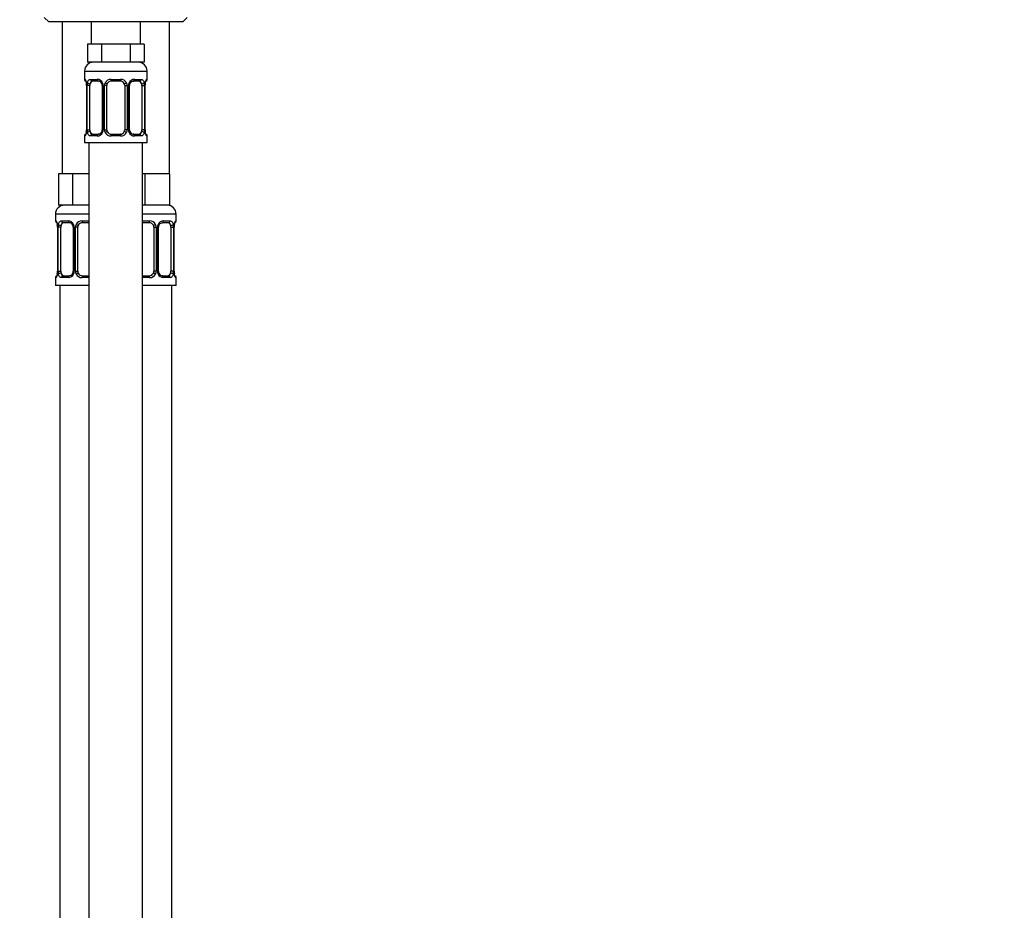
# Model space of a CAD drawing. Units: millimetres. Extents: x 0 to 1471, y 0 to 2769.
# Drawn here: x 183 to 404, y 1753 to 1952 of the extents above; entities that cross this region are included whole.
import ezdxf
from ezdxf import colors
from ezdxf.entities.mleader import LeaderData, LeaderLine
from ezdxf.math import Vec2, Vec3

# ---------------------------------------------------------------- set-up
doc = ezdxf.new("R2010")
doc.units = ezdxf.units.MM
doc.layers.add('DV7_Défaut', color=7, linetype='Continuous')
doc.layers.add('Défaut', color=7, linetype='Continuous')

# ---------------------------------------------------------------- blocks, each defined once
blk = doc.blocks.new('_DOT')
at = {"color": 0}
blk.add_line((0, 0), (-1, 0), dxfattribs=at)
at = {"color": 0, "const_width": 0.333}
blk.add_lwpolyline([(-0.1665, 0, 1), (0.1665, 0, 1)], format="xyb", close=True, dxfattribs=at)
blk = doc.blocks.new('SE6')
at = {"layer": 'DV7_Défaut', "color": 7, "linetype": 'Continuous'}
for p, q in [((188.97, 1952.73), (189.97, 1951.73)), ((219.97, 1951.73), (189.97, 1951.73)), ((192.97, 1951.73), (192.97, 1917.73)), ((199.47, 1951.73), (199.47, 1946.73)), ((210.47, 1946.73), (210.47, 1951.73)), ((216.97, 1917.73), (216.97, 1951.73)), ((219.97, 1951.73), (220.97, 1952.73)), ((200.21, 1946.73), (198.62, 1946.73)), ((198.62, 1946.73), (198.62, 1942.73)), ((201.8, 1946.73), (200.21, 1946.73)), ((204.97, 1946.73), (201.8, 1946.73)), ((201.8, 1946.73), (201.8, 1942.73)), ((208.15, 1946.73), (204.97, 1946.73)), ((209.74, 1946.73), (208.15, 1946.73)), ((208.15, 1946.73), (208.15, 1942.73)), ((211.32, 1946.73), (209.74, 1946.73)), ((211.32, 1946.73), (211.32, 1942.73)), ((197.97, 1940.73), (211.97, 1940.73)), ((197.97, 1940.73), (197.97, 1938.89)), ((201.8, 1942.73), (198.62, 1942.73)), ((208.15, 1942.73), (201.8, 1942.73)), ((211.32, 1942.73), (208.15, 1942.73)), ((211.97, 1938.89), (211.97, 1940.73)), ((197.97, 1938.89), (198.05, 1938.89)), ((199.33, 1938.89), (200.83, 1938.89)), ((201.07, 1938.49), (199.65, 1938.49)), ((203.91, 1938.89), (206.03, 1938.89)), ((205.97, 1938.49), (203.97, 1938.49)), ((210.29, 1938.49), (208.88, 1938.49)), ((209.12, 1938.89), (210.62, 1938.89)), ((211.97, 1938.89), (211.89, 1938.89)), ((198.45, 1937.49), (198.42, 1937.49)), ((198.42, 1937.49), (198.42, 1927.62)), ((198.45, 1937.49), (198.45, 1927.62)), ((198.56, 1927.62), (198.56, 1937.49)), ((199.18, 1937.49), (198.56, 1937.49)), ((199.18, 1927.62), (199.18, 1937.49)), ((201.92, 1937.49), (202.16, 1937.49)), ((201.92, 1937.49), (201.92, 1927.62)), ((202.16, 1937.49), (202.16, 1927.62)), ((202.43, 1927.62), (202.43, 1937.49)), ((202.97, 1937.49), (202.43, 1937.49)), ((202.97, 1927.62), (202.97, 1937.49)), ((206.97, 1937.49), (206.97, 1927.62)), ((206.97, 1937.49), (207.52, 1937.49)), ((207.52, 1937.49), (207.52, 1927.62)), ((207.79, 1927.62), (207.79, 1937.49)), ((208.03, 1937.49), (207.79, 1937.49)), ((208.03, 1927.62), (208.03, 1937.49)), ((210.77, 1937.49), (210.77, 1927.62)), ((210.77, 1937.49), (211.38, 1937.49)), ((211.38, 1937.49), (211.38, 1927.62)), ((211.5, 1927.62), (211.5, 1937.49)), ((211.5, 1937.49), (211.52, 1937.49)), ((211.52, 1927.62), (211.52, 1937.49)), ((211.53, 1937.49), (211.53, 1937.69)), ((198.42, 1927.62), (198.45, 1927.62)), ((198.42, 1927.62), (198.42, 1927.42)), ((198.56, 1927.62), (199.18, 1927.62)), ((202.16, 1927.62), (201.92, 1927.62)), ((202.43, 1927.62), (202.97, 1927.62)), ((207.52, 1927.62), (206.97, 1927.62)), ((207.79, 1927.62), (208.03, 1927.62)), ((211.38, 1927.62), (210.77, 1927.62)), ((211.52, 1927.62), (211.5, 1927.62)), ((197.97, 1926.22), (198.05, 1926.22)), ((197.97, 1926.22), (197.97, 1924.73)), ((200.83, 1926.22), (199.33, 1926.22)), ((199.65, 1926.62), (201.07, 1926.62)), ((206.03, 1926.22), (203.91, 1926.22)), ((203.97, 1926.62), (205.97, 1926.62)), ((208.88, 1926.62), (210.29, 1926.62)), ((210.62, 1926.22), (209.12, 1926.22)), ((211.89, 1926.22), (211.97, 1926.22)), ((211.97, 1924.73), (211.97, 1926.22)), ((197.97, 1924.73), (211.97, 1924.73)), ((198.97, 1924.73), (198.97, 1646.73)), ((210.97, 1646.73), (210.97, 1924.73)), ((193.71, 1917.73), (192.12, 1917.73)), ((192.12, 1917.73), (192.12, 1910.73)), ((195.3, 1917.73), (193.71, 1917.73)), ((198.47, 1917.73), (195.3, 1917.73)), ((195.3, 1917.73), (195.3, 1910.73)), ((198.97, 1917.73), (198.47, 1917.73)), ((211.47, 1917.73), (210.97, 1917.73)), ((214.22, 1917.73), (211.47, 1917.73)), ((211.47, 1917.73), (211.47, 1910.73)), ((216.97, 1917.73), (214.22, 1917.73)), ((216.97, 1917.73), (216.97, 1910.73)), ((195.3, 1910.73), (192.12, 1910.73)), ((198.97, 1910.73), (195.3, 1910.73)), ((211.47, 1910.73), (210.97, 1910.73)), ((216.97, 1910.73), (211.47, 1910.73)), ((198.97, 1908.73), (191.47, 1908.73)), ((191.47, 1908.73), (191.47, 1907.21)), ((218.47, 1908.73), (210.97, 1908.73)), ((218.47, 1907.21), (218.47, 1908.73)), ((191.55, 1907.21), (191.47, 1907.21)), ((191.95, 1905.81), (191.92, 1905.81)), ((191.92, 1905.81), (191.92, 1895.94)), ((191.95, 1905.81), (191.95, 1895.94)), ((192.06, 1895.94), (192.06, 1905.81)), ((192.68, 1905.81), (192.06, 1905.81)), ((192.68, 1895.94), (192.68, 1905.81)), ((192.83, 1907.21), (194.33, 1907.21)), ((194.57, 1906.81), (193.15, 1906.81)), ((195.42, 1905.81), (195.66, 1905.81)), ((195.42, 1905.81), (195.42, 1895.94)), ((195.66, 1905.81), (195.66, 1895.94)), ((195.93, 1895.94), (195.93, 1905.81)), ((196.47, 1905.81), (195.93, 1905.81)), ((196.47, 1895.94), (196.47, 1905.81)), ((197.41, 1907.21), (198.97, 1907.21)), ((198.97, 1906.81), (197.47, 1906.81)), ((210.97, 1907.21), (212.53, 1907.21)), ((212.47, 1906.81), (210.97, 1906.81)), ((213.47, 1905.81), (213.47, 1895.94)), ((213.47, 1905.81), (214.02, 1905.81)), ((214.02, 1905.81), (214.02, 1895.94)), ((214.29, 1895.94), (214.29, 1905.81)), ((214.53, 1905.81), (214.29, 1905.81)), ((214.53, 1895.94), (214.53, 1905.81)), ((216.79, 1906.81), (215.38, 1906.81)), ((215.62, 1907.21), (217.12, 1907.21)), ((217.27, 1905.81), (217.27, 1895.94)), ((217.27, 1905.81), (217.88, 1905.81)), ((217.88, 1905.81), (217.88, 1895.94)), ((218, 1895.94), (218, 1905.81)), ((218, 1905.81), (218.02, 1905.81)), ((218.02, 1895.94), (218.02, 1905.81)), ((218.03, 1905.81), (218.03, 1906)), ((218.39, 1907.21), (218.47, 1907.21)), ((191.55, 1894.54), (191.47, 1894.54)), ((191.47, 1894.54), (191.47, 1892.73)), ((191.92, 1895.94), (191.95, 1895.94)), ((191.92, 1895.94), (191.92, 1895.74)), ((192.06, 1895.94), (192.68, 1895.94)), ((194.33, 1894.54), (192.83, 1894.54)), ((193.15, 1894.94), (194.57, 1894.94)), ((195.66, 1895.94), (195.42, 1895.94)), ((195.93, 1895.94), (196.47, 1895.94)), ((198.97, 1894.54), (197.41, 1894.54)), ((197.47, 1894.94), (198.97, 1894.94)), ((210.97, 1894.94), (212.47, 1894.94)), ((212.53, 1894.54), (210.97, 1894.54)), ((214.02, 1895.94), (213.47, 1895.94)), ((214.29, 1895.94), (214.53, 1895.94)), ((215.38, 1894.94), (216.79, 1894.94)), ((217.12, 1894.54), (215.62, 1894.54)), ((217.88, 1895.94), (217.27, 1895.94)), ((218.02, 1895.94), (218, 1895.94)), ((218.39, 1894.54), (218.47, 1894.54)), ((218.47, 1892.73), (218.47, 1894.54)), ((198.97, 1892.73), (191.47, 1892.73)), ((192.47, 1892.73), (192.47, 1618.73)), ((218.47, 1892.73), (210.97, 1892.73)), ((217.47, 1618.73), (217.47, 1892.73))]:
    blk.add_line(p, q, dxfattribs=at)
for centre, radius, start, end in [((199.97, 1940.73), 2, 90, 180), ((209.97, 1940.73), 2, 0, 90), ((198.37, 1938.89), 0.4, 180, 250.7045), ((200.77, 1937.51), 1.39, 25.1473, 87.3249), ((201, 1937.62), 0.878, 20.5167, 85.1886), ((203.89, 1937.4), 1.49, 89.2905, 152.1251), ((203.97, 1937.49), 1, 90, 154.4167), ((205.97, 1937.49), 1, 25.5833, 90), ((206.05, 1937.4), 1.49, 27.8747, 90.7097), ((209.18, 1937.51), 1.39, 92.6748, 154.853), ((211.57, 1938.89), 0.4, 289.8099, 0), ((195.95, 1937.58), 2.47, 358.0593, 10.5004), ((195.1, 1937.5), 3.35, 359.8705, 10.2708), ((201.34, 1937.51), 2.78, 167.8078, 180.3687), ((201.26, 1937.58), 0.654, 351.9668, 31.3016), ((200.78, 1937.49), 1.38, 359.8791, 25.9211), ((203.77, 1937.5), 1.34, 153.3511, 180.1815), ((203.97, 1937.49), 1, 154.4167, 180), ((205.97, 1937.49), 1, 0, 25.5833), ((206.18, 1937.5), 1.34, 359.817, 26.6505), ((209.16, 1937.49), 1.38, 154.0799, 180.1199), ((208.75, 1937.57), 0.715, 150.2238, 186.2735), ((208.61, 1937.51), 2.78, 359.628, 12.1955), ((214.85, 1937.5), 3.35, 169.7304, 180.1284), ((222.71, 1936.57), 11.23, 172.5513, 174.3069), ((187.26, 1928.54), 11.21, 352.5508, 354.3075), ((195.1, 1927.61), 3.35, 349.7304, 0.1284), ((201.34, 1927.6), 2.78, 179.628, 192.1955), ((201.2, 1927.54), 0.714, 330.2259, 6.2772), ((200.78, 1927.61), 1.38, 334.0799, 0.1199), ((203.77, 1927.61), 1.34, 179.817, 206.6505), ((203.97, 1927.62), 1, 180, 205.5833), ((205.97, 1927.62), 1, 334.4167, 0), ((206.18, 1927.61), 1.34, 333.3511, 0.1815), ((209.16, 1927.61), 1.38, 179.8791, 205.9211), ((208.69, 1927.52), 0.654, 171.9447, 211.3575), ((208.61, 1927.6), 2.78, 347.8078, 0.3687), ((214.84, 1927.61), 3.35, 179.8705, 190.2708), ((214, 1927.53), 2.47, 178.0597, 190.5108), ((198.37, 1926.22), 0.4, 109.8099, 180), ((200.77, 1927.6), 1.39, 272.6748, 334.853), ((203.89, 1927.71), 1.49, 207.8747, 270.7097), ((203.97, 1927.62), 1, 205.5833, 270), ((205.97, 1927.62), 1, 270, 334.4167), ((206.05, 1927.71), 1.49, 269.2905, 332.1251), ((209.18, 1927.6), 1.39, 205.1473, 267.3249), ((208.95, 1927.49), 0.878, 200.494, 265.1891), ((211.57, 1926.22), 0.4, 0, 70.7045), ((193.47, 1908.73), 2, 90, 180), ((216.47, 1908.73), 2, 0, 90), ((191.87, 1907.21), 0.4, 180, 250.7045), ((189.45, 1905.89), 2.47, 358.0593, 10.5004), ((188.6, 1905.82), 3.35, 359.8705, 10.2708), ((194.84, 1905.83), 2.78, 167.8078, 180.3687), ((194.27, 1905.83), 1.39, 25.1473, 87.3249), ((194.5, 1905.94), 0.878, 20.5167, 85.1886), ((194.76, 1905.9), 0.654, 351.9668, 31.3016), ((194.28, 1905.81), 1.38, 359.8791, 25.9211), ((197.27, 1905.82), 1.34, 153.3511, 180.1815), ((197.39, 1905.72), 1.49, 89.2905, 152.1251), ((197.47, 1905.81), 1, 154.4167, 180), ((197.47, 1905.81), 1, 90, 154.4167), ((212.47, 1905.81), 1, 25.5833, 90), ((212.55, 1905.72), 1.49, 27.8747, 90.7097), ((212.47, 1905.81), 1, 0, 25.5833), ((212.68, 1905.82), 1.34, 359.817, 26.6505), ((215.66, 1905.81), 1.38, 154.0799, 180.1199), ((215.68, 1905.83), 1.39, 92.6748, 154.853), ((215.25, 1905.89), 0.715, 150.2238, 186.2735), ((215.11, 1905.83), 2.78, 359.628, 12.1955), ((221.35, 1905.82), 3.35, 169.7304, 180.1284), ((229.21, 1904.89), 11.23, 172.5513, 174.3069), ((218.07, 1907.21), 0.4, 289.8099, 0), ((191.87, 1894.54), 0.4, 109.7215, 180), ((180.76, 1896.85), 11.21, 352.5508, 354.3075), ((188.6, 1895.93), 3.35, 349.7304, 0.1284), ((194.84, 1895.92), 2.78, 179.628, 192.1955), ((194.27, 1895.92), 1.39, 272.6748, 334.853), ((194.7, 1895.86), 0.714, 330.2259, 6.2772), ((194.28, 1895.93), 1.38, 334.0799, 0.1199), ((197.27, 1895.93), 1.34, 179.817, 206.6505), ((197.39, 1896.03), 1.49, 207.8747, 270.7097), ((197.47, 1895.94), 1, 180, 205.5833), ((197.47, 1895.94), 1, 205.5833, 270), ((212.47, 1895.94), 1, 270, 334.4167), ((212.55, 1896.03), 1.49, 269.2905, 332.1251), ((212.47, 1895.94), 1, 334.4167, 0), ((212.68, 1895.93), 1.34, 333.3511, 0.1815), ((215.66, 1895.93), 1.38, 179.8791, 205.9211), ((215.68, 1895.92), 1.39, 205.1473, 267.3249), ((215.19, 1895.84), 0.654, 171.9447, 211.3575), ((215.45, 1895.81), 0.878, 200.494, 265.1891), ((215.11, 1895.92), 2.78, 347.8078, 0.3687), ((221.34, 1895.93), 3.35, 179.8705, 190.2708), ((220.5, 1895.85), 2.47, 178.0597, 190.5108), ((218.07, 1894.54), 0.4, 0, 70.8733)]:
    blk.add_arc(centre, radius, start, end, dxfattribs=at)
for centre, major_axis, ratio, start_param, end_param in [((198.45, 1938.89), (0, -0.4), 0.988455, 4.712389, 5.616167), ((199.88, 1937.49), (0, -1), 0.707107, 3.141593, 4.265876), ((199.65, 1938.89), (0, -0.4), 0.806081, 4.712389, 6.283185), ((201.07, 1938.89), (0, -0.4), 0.591806, 4.712389, 6.283185), ((203.97, 1938.89), (0, -0.4), 0.151515, 4.712389, 6.283185), ((205.97, 1938.89), (0, -0.4), 0.151515, 0, 1.570796), ((208.88, 1938.89), (0, -0.4), 0.591806, 0, 1.570796), ((210.07, 1937.49), (0, 1), 0.707107, 5.158902, 6.283185), ((210.29, 1938.89), (0, -0.4), 0.806081, 0, 1.570796), ((211.5, 1938.89), (0, -0.4), 0.988455, 0.670813, 1.570796), ((198.77, 1938.1), (0.394, 0.069), 0.426558, 2.752818, 3.144545), ((198.99, 1938.1), (0.391, -0.084), 0.411702, 3.62283, 5.508006), ((199.88, 1937.49), (0, -1), 0.707107, 4.265876, 4.712389), ((202.19, 1938.1), (0.363, 0.168), 0.191543, 1.963754, 3.1503), ((202.71, 1938.1), (0.361, -0.173), 0.155676, 4.398009, 6.283185), ((207.24, 1938.1), (-0.361, -0.173), 0.155676, 0, 1.885177), ((207.76, 1938.1), (-0.363, 0.168), 0.191543, 3.127803, 4.319431), ((210.96, 1938.1), (-0.391, -0.084), 0.411702, 0.775179, 2.660356), ((210.07, 1937.49), (0, 1), 0.707107, 4.712389, 5.158902), ((211.17, 1938.1), (-0.394, 0.069), 0.426558, 3.13755, 3.530367), ((199.88, 1927.62), (0, -1), 0.707107, 4.712389, 5.158902), ((210.07, 1927.62), (0, 1), 0.707107, 4.265876, 4.712389), ((198.45, 1926.22), (0, -0.4), 0.988455, 3.807093, 4.712389), ((198.77, 1927.01), (0.394, -0.069), 0.426558, 3.136425, 3.530367), ((198.99, 1927.01), (-0.391, -0.084), 0.411702, 3.916772, 5.801948), ((199.88, 1927.62), (0, -1), 0.707107, 5.158902, 6.283185), ((199.65, 1926.22), (0, -0.4), 0.806081, 3.141593, 4.712389), ((201.07, 1926.22), (0, -0.4), 0.591806, 3.141593, 4.712389), ((202.19, 1927.01), (0.363, -0.168), 0.191543, 3.120067, 4.319431), ((202.71, 1927.01), (-0.361, -0.173), 0.155676, 3.141593, 5.026769), ((203.97, 1926.22), (0, -0.4), 0.151515, 3.141593, 4.712389), ((205.97, 1926.22), (0, -0.4), 0.151515, 1.570796, 3.141593), ((207.24, 1927.01), (0.361, -0.173), 0.155676, 1.256416, 3.141593), ((207.76, 1927.01), (-0.363, -0.168), 0.191543, 1.963754, 3.155655), ((208.88, 1926.22), (0, -0.4), 0.591806, 1.570796, 3.141593), ((210.07, 1927.62), (0, 1), 0.707107, 3.141593, 4.265876), ((210.29, 1926.22), (0, -0.4), 0.806081, 1.570796, 3.141593), ((210.96, 1927.01), (0.391, -0.084), 0.411702, 0.481237, 2.366414), ((211.17, 1927.01), (-0.394, -0.069), 0.426558, 2.752818, 3.145629), ((211.5, 1926.22), (0, -0.4), 0.988455, 1.570796, 2.480394), ((191.95, 1907.21), (0, -0.4), 0.988455, 4.712389, 5.616167), ((192.27, 1906.42), (0.394, 0.069), 0.426558, 2.752818, 3.144545), ((192.49, 1906.42), (0.391, -0.084), 0.411702, 3.62283, 5.508006), ((193.38, 1905.81), (0, 1), 0.707107, 1.124283, 1.570796), ((193.38, 1905.81), (0, -1), 0.707107, 3.141593, 4.265876), ((193.15, 1907.21), (0, -0.4), 0.806081, 4.712389, 6.283185), ((194.57, 1907.21), (0, -0.4), 0.591806, 4.712389, 6.283185), ((195.69, 1906.42), (0.363, 0.168), 0.191543, 1.963754, 3.1503), ((196.21, 1906.42), (0.361, -0.173), 0.155676, 4.398009, 6.283185), ((197.47, 1907.21), (0, -0.4), 0.151515, 4.712389, 6.283185), ((212.47, 1907.21), (0, -0.4), 0.151515, 0, 1.570796), ((213.74, 1906.42), (-0.361, -0.173), 0.155676, 0, 1.885177), ((214.26, 1906.42), (-0.363, 0.168), 0.191543, 3.127803, 4.319431), ((215.38, 1907.21), (0, -0.4), 0.591806, 0, 1.570796), ((216.57, 1905.81), (0, 1), 0.707107, 5.158902, 6.283185), ((216.79, 1907.21), (0, -0.4), 0.806081, 0, 1.570796), ((217.46, 1906.42), (-0.391, -0.084), 0.411702, 0.775179, 2.660356), ((216.57, 1905.81), (0, 1), 0.707107, 4.712389, 5.158902), ((217.67, 1906.42), (-0.394, 0.069), 0.426558, 3.13755, 3.530367), ((218, 1907.21), (0, -0.4), 0.988455, 0.670813, 1.570796), ((191.95, 1894.54), (0, -0.4), 0.988455, 3.807093, 4.712389), ((192.27, 1895.33), (0.394, -0.069), 0.426558, 3.136425, 3.530367), ((192.49, 1895.33), (-0.391, -0.084), 0.411702, 3.916772, 5.801948), ((193.38, 1895.94), (0, -1), 0.707107, 4.712389, 5.158902), ((193.38, 1895.94), (0, -1), 0.707107, 5.158902, 6.283185), ((193.15, 1894.54), (0, -0.4), 0.806081, 3.141593, 4.712389), ((194.57, 1894.54), (0, -0.4), 0.591806, 3.141593, 4.712389), ((195.69, 1895.33), (0.363, -0.168), 0.191543, 3.120067, 4.319431), ((196.21, 1895.33), (-0.361, -0.173), 0.155676, 3.141593, 5.026769), ((197.47, 1894.54), (0, -0.4), 0.151515, 3.141593, 4.712389), ((212.47, 1894.54), (0, -0.4), 0.151515, 1.570796, 3.141593), ((213.74, 1895.33), (0.361, -0.173), 0.155676, 1.256416, 3.141593), ((214.26, 1895.33), (-0.363, -0.168), 0.191543, 1.963754, 3.155655), ((215.38, 1894.54), (0, -0.4), 0.591806, 1.570796, 3.141593), ((216.57, 1895.94), (0, 1), 0.707107, 3.141593, 4.265876), ((216.79, 1894.54), (0, -0.4), 0.806081, 1.570796, 3.141593), ((216.57, 1895.94), (0, 1), 0.707107, 4.265876, 4.712389), ((217.46, 1895.33), (0.391, -0.084), 0.411702, 0.481237, 2.366414), ((217.67, 1895.33), (-0.394, -0.069), 0.426558, 2.752818, 3.145629), ((218, 1894.54), (0, -0.4), 0.988455, 1.570796, 2.480394)]:
    blk.add_ellipse(centre, major_axis=major_axis, ratio=ratio, start_param=start_param, end_param=end_param, dxfattribs=at)
for points, knots in [([(198.05, 1938.89), (198.08, 1938.89), (198.1, 1938.87), (198.16, 1938.8), (198.19, 1938.75), (198.25, 1938.61), (198.29, 1938.53), (198.35, 1938.33), (198.38, 1938.22), (198.4, 1938.1)], [0, 0, 0, 0, 0.25, 0.25, 0.5, 0.5, 0.75, 0.75, 1, 1, 1, 1]), ([(198.2, 1938.6), (198.2, 1938.6), (198.21, 1938.58), (198.25, 1938.5), (198.32, 1938.32), (198.36, 1938.14), (198.38, 1938.03)], [0, 0, 0, 0, 0.143366, 0.356734, 0.662144, 1, 1, 1, 1]), ([(198.63, 1938.1), (198.66, 1938.22), (198.69, 1938.33), (198.78, 1938.53), (198.83, 1938.61), (198.96, 1938.75), (199.02, 1938.8), (199.17, 1938.87), (199.25, 1938.89), (199.33, 1938.89)], [0, 0, 0, 0, 0.25, 0.25, 0.5, 0.5, 0.75, 0.75, 1, 1, 1, 1]), ([(199.65, 1938.49), (199.6, 1938.49), (199.55, 1938.48), (199.46, 1938.43), (199.42, 1938.39), (199.32, 1938.24), (199.27, 1938.1), (199.25, 1937.92)], [0, 0, 0, 0, 0.25, 0.25, 0.5, 0.5, 1, 1, 1, 1]), ([(208.12, 1937.93), (208.12, 1937.93), (208.16, 1938.04), (208.31, 1938.23), (208.55, 1938.42), (208.76, 1938.5), (208.85, 1938.48), (208.88, 1938.48)], [0, 0, 0, 0, 0.008419, 0.299463, 0.599811, 0.903801, 1, 1, 1, 1]), ([(210.7, 1937.92), (210.69, 1938.01), (210.67, 1938.09), (210.62, 1938.23), (210.59, 1938.29), (210.49, 1938.44), (210.4, 1938.49), (210.29, 1938.49)], [0, 0, 0, 0, 0.25, 0.25, 0.5, 0.5, 1, 1, 1, 1]), ([(210.62, 1938.89), (210.7, 1938.89), (210.78, 1938.87), (210.92, 1938.8), (210.99, 1938.75), (211.11, 1938.61), (211.17, 1938.53), (211.26, 1938.33), (211.29, 1938.22), (211.32, 1938.1)], [0, 0, 0, 0, 0.25, 0.25, 0.5, 0.5, 0.75, 0.75, 1, 1, 1, 1]), ([(211.55, 1938.1), (211.57, 1938.22), (211.6, 1938.33), (211.66, 1938.53), (211.69, 1938.61), (211.76, 1938.75), (211.79, 1938.8), (211.85, 1938.87), (211.87, 1938.89), (211.89, 1938.89)], [0, 0, 0, 0, 0.25, 0.25, 0.5, 0.5, 0.75, 0.75, 1, 1, 1, 1]), ([(211.57, 1938.03), (211.57, 1938.03), (211.59, 1938.14), (211.64, 1938.35), (211.71, 1938.53), (211.74, 1938.59), (211.75, 1938.6), (211.75, 1938.6)], [0, 0, 0, 0, 0.01174, 0.362557, 0.720935, 0.944957, 1, 1, 1, 1]), ([(198.4, 1927.01), (198.38, 1926.89), (198.35, 1926.78), (198.29, 1926.58), (198.25, 1926.5), (198.19, 1926.36), (198.16, 1926.31), (198.1, 1926.23), (198.08, 1926.22), (198.05, 1926.22)], [0, 0, 0, 0, 0.25, 0.25, 0.5, 0.5, 0.75, 0.75, 1, 1, 1, 1]), ([(198.38, 1927.08), (198.38, 1927.08), (198.36, 1926.96), (198.31, 1926.76), (198.24, 1926.58), (198.2, 1926.52), (198.2, 1926.51), (198.2, 1926.51)], [0, 0, 0, 0, 0.01187, 0.362641, 0.720972, 0.944964, 1, 1, 1, 1]), ([(199.33, 1926.22), (199.25, 1926.22), (199.17, 1926.23), (199.02, 1926.31), (198.96, 1926.36), (198.84, 1926.5), (198.78, 1926.58), (198.69, 1926.78), (198.66, 1926.89), (198.63, 1927.01)], [0, 0, 0, 0, 0.25, 0.25, 0.5, 0.5, 0.75, 0.75, 1, 1, 1, 1]), ([(199.25, 1927.18), (199.26, 1927.1), (199.28, 1927.02), (199.33, 1926.88), (199.35, 1926.82), (199.46, 1926.67), (199.55, 1926.62), (199.65, 1926.62)], [0, 0, 0, 0, 0.25, 0.25, 0.5, 0.5, 1, 1, 1, 1]), ([(201.83, 1927.18), (201.82, 1927.18), (201.78, 1927.07), (201.64, 1926.88), (201.4, 1926.69), (201.18, 1926.61), (201.1, 1926.62), (201.07, 1926.63)], [0, 0, 0, 0, 0.008588, 0.299593, 0.599902, 0.903852, 1, 1, 1, 1]), ([(210.29, 1926.62), (210.35, 1926.62), (210.4, 1926.63), (210.49, 1926.68), (210.52, 1926.72), (210.63, 1926.87), (210.67, 1927.01), (210.7, 1927.18)], [0, 0, 0, 0, 0.25, 0.25, 0.5, 0.5, 1, 1, 1, 1]), ([(211.32, 1927.01), (211.29, 1926.89), (211.26, 1926.78), (211.17, 1926.58), (211.11, 1926.5), (210.99, 1926.36), (210.92, 1926.31), (210.78, 1926.23), (210.7, 1926.22), (210.62, 1926.22)], [0, 0, 0, 0, 0.25, 0.25, 0.5, 0.5, 0.75, 0.75, 1, 1, 1, 1]), ([(211.89, 1926.22), (211.87, 1926.22), (211.85, 1926.23), (211.79, 1926.31), (211.76, 1926.36), (211.7, 1926.5), (211.66, 1926.58), (211.6, 1926.78), (211.57, 1926.89), (211.55, 1927.01)], [0, 0, 0, 0, 0.25, 0.25, 0.5, 0.5, 0.75, 0.75, 1, 1, 1, 1]), ([(211.75, 1926.51), (211.75, 1926.51), (211.74, 1926.53), (211.7, 1926.61), (211.63, 1926.79), (211.59, 1926.97), (211.57, 1927.08)], [0, 0, 0, 0, 0.143421, 0.356869, 0.662394, 1, 1, 1, 1]), ([(191.55, 1907.21), (191.58, 1907.21), (191.6, 1907.19), (191.66, 1907.12), (191.69, 1907.07), (191.75, 1906.93), (191.79, 1906.85), (191.85, 1906.65), (191.88, 1906.54), (191.9, 1906.42)], [0, 0, 0, 0, 0.25, 0.25, 0.5, 0.5, 0.75, 0.75, 1, 1, 1, 1]), ([(191.7, 1906.92), (191.7, 1906.92), (191.71, 1906.9), (191.75, 1906.82), (191.82, 1906.64), (191.86, 1906.46), (191.88, 1906.35)], [0, 0, 0, 0, 0.143366, 0.356734, 0.662144, 1, 1, 1, 1]), ([(192.13, 1906.42), (192.16, 1906.54), (192.19, 1906.65), (192.28, 1906.85), (192.33, 1906.93), (192.46, 1907.07), (192.52, 1907.12), (192.67, 1907.19), (192.75, 1907.21), (192.83, 1907.21)], [0, 0, 0, 0, 0.25, 0.25, 0.5, 0.5, 0.75, 0.75, 1, 1, 1, 1]), ([(193.15, 1906.81), (193.1, 1906.81), (193.05, 1906.8), (192.96, 1906.75), (192.92, 1906.71), (192.82, 1906.56), (192.77, 1906.42), (192.75, 1906.24)], [0, 0, 0, 0, 0.25, 0.25, 0.5, 0.5, 1, 1, 1, 1]), ([(214.62, 1906.25), (214.62, 1906.25), (214.66, 1906.36), (214.81, 1906.55), (215.05, 1906.74), (215.26, 1906.82), (215.35, 1906.8), (215.38, 1906.8)], [0, 0, 0, 0, 0.008419, 0.299463, 0.599811, 0.903801, 1, 1, 1, 1]), ([(217.2, 1906.24), (217.19, 1906.33), (217.17, 1906.41), (217.12, 1906.55), (217.09, 1906.61), (216.99, 1906.76), (216.9, 1906.81), (216.79, 1906.81)], [0, 0, 0, 0, 0.25, 0.25, 0.5, 0.5, 1, 1, 1, 1]), ([(217.12, 1907.21), (217.2, 1907.21), (217.28, 1907.19), (217.42, 1907.12), (217.49, 1907.07), (217.61, 1906.93), (217.67, 1906.85), (217.76, 1906.65), (217.79, 1906.54), (217.82, 1906.42)], [0, 0, 0, 0, 0.25, 0.25, 0.5, 0.5, 0.75, 0.75, 1, 1, 1, 1]), ([(218.05, 1906.42), (218.07, 1906.54), (218.1, 1906.65), (218.16, 1906.85), (218.19, 1906.93), (218.26, 1907.07), (218.29, 1907.12), (218.35, 1907.19), (218.37, 1907.21), (218.39, 1907.21)], [0, 0, 0, 0, 0.25, 0.25, 0.5, 0.5, 0.75, 0.75, 1, 1, 1, 1]), ([(218.07, 1906.35), (218.07, 1906.35), (218.09, 1906.46), (218.14, 1906.67), (218.21, 1906.85), (218.24, 1906.91), (218.25, 1906.92), (218.25, 1906.92)], [0, 0, 0, 0, 0.01174, 0.362557, 0.720935, 0.944957, 1, 1, 1, 1]), ([(191.9, 1895.33), (191.88, 1895.21), (191.85, 1895.1), (191.79, 1894.9), (191.75, 1894.82), (191.69, 1894.68), (191.66, 1894.63), (191.6, 1894.55), (191.58, 1894.54), (191.55, 1894.54)], [0, 0, 0, 0, 0.25, 0.25, 0.5, 0.5, 0.75, 0.75, 1, 1, 1, 1]), ([(191.88, 1895.4), (191.88, 1895.4), (191.86, 1895.28), (191.81, 1895.08), (191.74, 1894.9), (191.7, 1894.83), (191.7, 1894.83), (191.7, 1894.83)], [0, 0, 0, 0, 0.01187, 0.362641, 0.720972, 0.944964, 1, 1, 1, 1]), ([(192.83, 1894.54), (192.75, 1894.54), (192.67, 1894.55), (192.52, 1894.62), (192.46, 1894.68), (192.34, 1894.81), (192.28, 1894.9), (192.19, 1895.1), (192.16, 1895.21), (192.13, 1895.33)], [0, 0, 0, 0, 0.25, 0.25, 0.5, 0.5, 0.75, 0.75, 1, 1, 1, 1]), ([(192.75, 1895.5), (192.76, 1895.42), (192.78, 1895.34), (192.83, 1895.2), (192.85, 1895.14), (192.96, 1894.99), (193.05, 1894.94), (193.15, 1894.94)], [0, 0, 0, 0, 0.25, 0.25, 0.5, 0.5, 1, 1, 1, 1]), ([(195.33, 1895.5), (195.32, 1895.5), (195.28, 1895.39), (195.14, 1895.2), (194.9, 1895.01), (194.68, 1894.93), (194.6, 1894.94), (194.57, 1894.95)], [0, 0, 0, 0, 0.008588, 0.299593, 0.599902, 0.903852, 1, 1, 1, 1]), ([(216.79, 1894.94), (216.85, 1894.94), (216.9, 1894.95), (216.99, 1895), (217.02, 1895.04), (217.13, 1895.19), (217.17, 1895.33), (217.2, 1895.5)], [0, 0, 0, 0, 0.25, 0.25, 0.5, 0.5, 1, 1, 1, 1]), ([(217.82, 1895.33), (217.79, 1895.21), (217.76, 1895.1), (217.67, 1894.9), (217.61, 1894.82), (217.49, 1894.68), (217.42, 1894.63), (217.28, 1894.55), (217.2, 1894.54), (217.12, 1894.54)], [0, 0, 0, 0, 0.25, 0.25, 0.5, 0.5, 0.75, 0.75, 1, 1, 1, 1]), ([(218.39, 1894.54), (218.37, 1894.54), (218.35, 1894.55), (218.29, 1894.62), (218.26, 1894.68), (218.2, 1894.81), (218.16, 1894.9), (218.1, 1895.1), (218.07, 1895.21), (218.05, 1895.33)], [0, 0, 0, 0, 0.25, 0.25, 0.5, 0.5, 0.75, 0.75, 1, 1, 1, 1]), ([(218.25, 1894.83), (218.25, 1894.83), (218.24, 1894.85), (218.2, 1894.93), (218.13, 1895.11), (218.09, 1895.29), (218.07, 1895.4)], [0, 0, 0, 0, 0.143421, 0.356869, 0.662394, 1, 1, 1, 1])]:
    blk.add_open_spline(points, degree=3, knots=knots, dxfattribs=at)

msp = doc.modelspace()

# ---------------------------------------------------------------- block references
at = {"layer": 'Défaut'}
msp.add_blockref('SE6', (0, 0), dxfattribs=at)

# ---------------------------------------------------------------- leaders
at = {"layer": 'Défaut', "color": 7, "linetype": 'Continuous'}
ml = msp.add_multileader_mtext('Standard', dxfattribs=at)
ml.set_content('{\\pxsm0.9;\\fSolid Edge ISO|b1||i0||c0|p34;\\W1.;18/03/2024\\P}', color=256)
ml.set_leader_properties()
ml.set_arrow_properties(name='DOT')
ml.build(insert=Vec2(0, 0))
ml.multileader.update_dxf_attribs({"leader_type": 0, "dogleg_length": 0, "arrow_head_size": 12})
ctx = ml.context
ctx.base_point, ctx.char_height, ctx.arrow_head_size = Vec3(1383.28, 2748.77), 12, 12
notes = []
notes.append((ctx, [(0, (0, 0, 0), (0, 0), (1, 0), 1, [])]))
ctx.mtext.insert = Vec3(1385.28, 2754.77)
for ctx, leaders in notes:
    for number, flags, end, landing, length, lines in leaders:
        leader = LeaderData()
        leader.index, (leader.has_last_leader_line, leader.has_dogleg_vector, leader.attachment_direction) = number, flags
        leader.last_leader_point, leader.dogleg_vector, leader.dogleg_length = Vec3(end), Vec3(landing), length
        for number, points, colour, breaks in lines:
            line = LeaderLine()
            line.index, line.vertices, line.color, line.breaks = number, Vec3.list(points), colors.encode_raw_color(colour), breaks
            leader.lines.append(line)
        ctx.leaders.append(leader)

doc.saveas('drawing.dxf')
